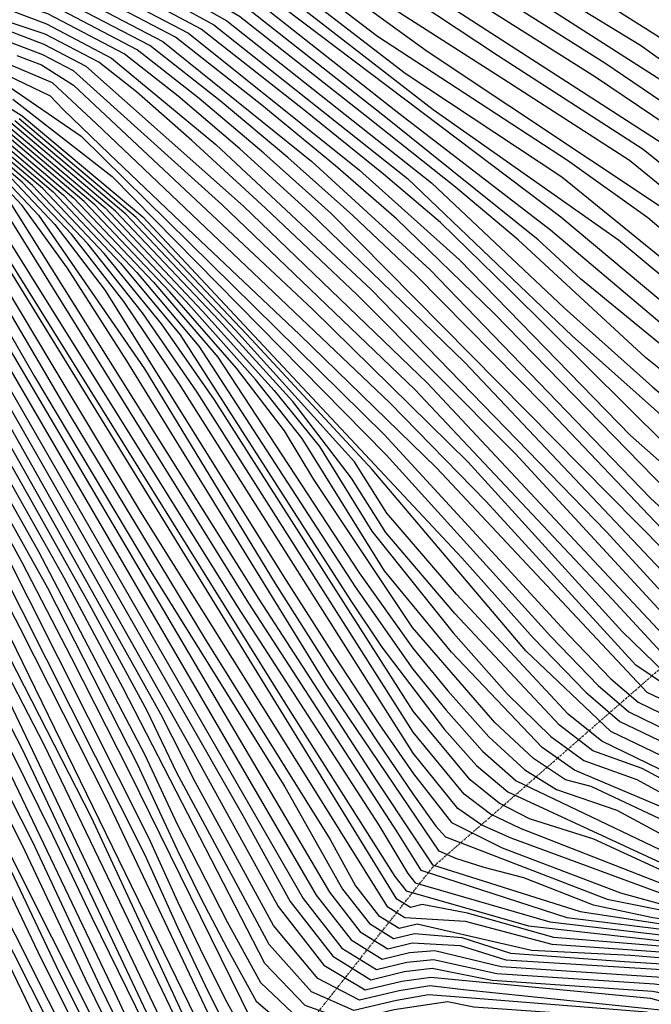
# Model space of a CAD drawing. Extents: x 628375 to 636625, y 7455125 to 7465875.
# Drawn here: x 634686 to 634971, y 7456324 to 7456769 of the extents above; entities that cross this region are included whole.
import ezdxf

# ---------------------------------------------------------------- set-up
doc = ezdxf.new("R2010")
doc.units = 0
doc.header["$MEASUREMENT"] = 0
doc.linetypes.add('DIVIDE', pattern=[1.25, 0.5, -0.25, 0, -0.25, 0, -0.25])
for name, color, linetype in [('CE-CONT', 7, 'CONTINUOUS'), ('CE-CONTIN', 7, 'CONTINUOUS'), ('CE-WATER', 7, 'CONTINUOUS')]:
    doc.layers.add(name, color=color, linetype=linetype)

msp = doc.modelspace()

# ---------------------------------------------------------------- linework, layer by layer
at = {"layer": 'CE-CONT', "color": 33, "linetype": 'Continuous'}
for points, elevation in [([(634991.7093, 7456730.7184), (634853.621, 7456819.1514), (634786.5421, 7456860.9255), (634764.1677, 7456873.5899), (634633.7112, 7456916.8356), (634540.4323, 7456948.0017), (634477.2343, 7456968.9049), (634444.1173, 7456979.5454), (634352.6454, 7456988.9367), (634267.2457, 7456997.5728), (634190.2219, 7457008.6985), (634121.5741, 7457022.3137), (633998.6803, 7457055.5821), (633931.6739, 7457066.8958)], 4818), ([(635642.1436, 7456477.9082), (635474.6968, 7456509.7636), (635382.7645, 7456527.632), (635352.5852, 7456531.5303), (635324.5713, 7456532.4678), (635208.9109, 7456518.1735), (635183.3737, 7456515.8357), (635164.2812, 7456516.2839), (635140.1881, 7456523.0978), (635107.4664, 7456538.2422), (635067.3973, 7456560.1802), (635006.4366, 7456605.1189), (634925.1323, 7456673.6501), (634855.3474, 7456727.498), (634793.5431, 7456776.1128), (634730.7763, 7456814.8154), (634667.0468, 7456843.6057), (634500.7615, 7456893.5437), (634463.8603, 7456905.7257), (634424.0345, 7456915.6028), (634218.9592, 7456942.6766), (634165.0971, 7456951.8726), (634005.9896, 7456993.8105), (633947.926, 7457002.8258)], 4851), ([(633959.9015, 7456972.5432), (634039.9174, 7456951.5771), (634106.203, 7456934.3232), (634147.6777, 7456923.6864), (634259.6529, 7456904.1424), (634378.8594, 7456889.1512), (634410.889, 7456885.4527), (634525.823, 7456852.584), (634622.436, 7456824.391), (634701.0666, 7456794.4087), (634761.715, 7456762.6371), (634839.0121, 7456700.8454), (634884.1689, 7456660.3735), (634961.333, 7456581.0478), (634999.8982, 7456547.0072), (635044.8328, 7456516.5759), (635091.2371, 7456491.3865), (635117.5786, 7456479.3081), (635134.5326, 7456474.4063), (635298.5937, 7456497.3838), (635329.1411, 7456500.731), (635356.9783, 7456498.1165), (635450.9798, 7456473.6848), (635531.9818, 7456457.0166)], 4869), ([(635498.2477, 7456496.4039), (635440.2601, 7456509.5637), (635382.9088, 7456521.7708), (635352.3343, 7456525.9871), (635325.333, 7456527.1784), (635204.1343, 7456511.6001), (635176.2526, 7456508.4229), (635157.6604, 7456508.0238), (635139.9393, 7456513.0356), (635093.0121, 7456536.6499), (635066.9179, 7456551.0962), (635036.8676, 7456571.3889), (634938.7736, 7456651.719), (634919.6301, 7456669.2843), (634851.6213, 7456724.0103), (634790.6226, 7456771.9915), (634726.1675, 7456810.921), (634658.256, 7456840.7989), (634485.3812, 7456892.4007), (634455.2422, 7456902.3503), (634422.7146, 7456910.4174), (634270.2654, 7456930.629), (634191.318, 7456941.5674), (634139.9694, 7456952.8747)], 4854), ([(635616.1473, 7456445.0491), (635400.2409, 7456494.292), (635362.1644, 7456502.8474), (635344.2236, 7456505.3215), (635328.3795, 7456506.0205), (635145.0699, 7456479.1295), (635136.6574, 7456479.204), (635121.4864, 7456484.314), (635054.1849, 7456520.7478), (635026.0462, 7456538.5384), (634977.5187, 7456576.4666), (634906.3798, 7456647.1489), (634875.475, 7456677.1216), (634849.822, 7456698.9343), (634813.8291, 7456728.0631), (634767.4965, 7456764.508), (634703.9177, 7456798.3442), (634623.0926, 7456829.5715), (634458.6104, 7456877.6091), (634423.86, 7456887.8287), (634260.8726, 7456909.5538), (634112.9563, 7456938.0335)], 4866), ([(635476.9872, 7456615.0458), (635456.7077, 7456603.6721), (635436.4068, 7456596.471), (635357.8782, 7456593.6995), (635301.4912, 7456587.7841), (635280.1425, 7456585.9328), (635262.406, 7456586.0847), (635159.1321, 7456607.9353), (635143.0306, 7456611.2974), (635132.6591, 7456615.1849), (635115.7068, 7456637.2781), (635110.2943, 7456642.6814), (635106.2438, 7456645.4346), (635085.9088, 7456642.481), (635073.8924, 7456647.4508), (634997.2553, 7456707.8208), (634945.4798, 7456742.7713), (634829.8075, 7456815.835), (634784.4575, 7456844.5202), (634759.5807, 7456860.5947), (634750.7052, 7456866.816), (634541.4226, 7456936.1043)], 4824), ([(635628.1897, 7456430.2551), (635450.0035, 7456467.2304), (635380.2313, 7456486.6562), (635351.7922, 7456493.3857), (635329.9028, 7456495.4415), (635154.6228, 7456469.412), (635141.5339, 7456468.8814), (635121.1675, 7456472.2214), (635092.3451, 7456483.1029), (635056.1787, 7456500.9451), (635016.5229, 7456524.39), (634983.8288, 7456549.9431), (634899.7546, 7456636.0812), (634855.7411, 7456678.7673), (634828.2023, 7456702.7565), (634794.933, 7456730.0895), (634755.9335, 7456760.7663), (634700.497, 7456789.8075), (634628.6235, 7456817.2133), (634443.6171, 7456872.3427), (634428.268, 7456878.466), (634310.6082, 7456892.1391), (634250.3537, 7456899.7518), (634099.4497, 7456930.6129)], 4872), ([(634515.5685, 7456925.9781), (634719.7919, 7456860.4467), (634744.0622, 7456849.4825), (634822.0461, 7456794.5687), (634904.1506, 7456741.8091), (634960.8227, 7456705.2522), (635042.2012, 7456639.0862), (635061.6407, 7456622.8496), (635071.9473, 7456614.8552), (635117.2464, 7456592.6498), (635171.2883, 7456574.2115), (635204.0064, 7456565.8447), (635226.1005, 7456560.3121), (635237.5706, 7456557.6135), (635316.5596, 7456564.1099), (635358.942, 7456567.8145), (635443.6137, 7456563.3965), (635486.6864, 7456562.0464)], 4833), ([(634498.3324, 7456919.2273), (634702.2102, 7456854.8331), (634739.6336, 7456837.9268), (634776.4916, 7456815.1998), (634847.1052, 7456761.2677), (634932.8352, 7456705.3288), (634969.1311, 7456679.382), (635024.0909, 7456632.7557), (635050.6976, 7456610.2404), (635069.3147, 7456596.5163), (635120.104, 7456571.4237), (635164.7367, 7456555.9804), (635190.7647, 7456549.3245), (635211.8582, 7456545.4866), (635321.5248, 7456553.6257), (635367.1611, 7456554.2635), (635473.518, 7456544.3352), (635530.2096, 7456534.8941)], 4839), ([(634648.755, 7456865.0599), (634693.4194, 7456852.0262), (634737.4192, 7456832.1489), (634780.7545, 7456805.428), (634859.6348, 7456744.6173), (634930.3063, 7456697.8403), (635039.6324, 7456608.96), (635068.8353, 7456587.4323), (635106.3506, 7456567.9814), (635140.9344, 7456553.2846), (635161.4609, 7456546.8649), (635184.1438, 7456541.0643), (635204.7371, 7456538.0739), (635289.1775, 7456545.7446), (635322.2864, 7456548.3362), (635349.5812, 7456548.9566), (635473.8127, 7456535.6923), (635552.4433, 7456521.6985)], 4842), ([(635483.051, 7456446.3637), (635347.3473, 7456482.667), (635336.1129, 7456484.6558), (635170.6006, 7456461.7339), (635154.9604, 7456458.728), (635128.158, 7456460.0135), (635088.2827, 7456471.5422), (635042.9264, 7456490.7613), (635027.4506, 7456498.1508), (635006.9997, 7456510.2415), (634990.1389, 7456523.4196), (634922.4624, 7456594.5977), (634864.3111, 7456653.6186), (634836.0073, 7456680.4129), (634806.5825, 7456706.5786), (634776.0369, 7456732.1158), (634744.3705, 7456757.0245), (634699.3576, 7456780.6051), (634640.9985, 7456802.8578), (634515.0713, 7456840.4791), (634459.0795, 7456861.1887)], 4878), ([(634784.3323, 7456853.4689), (634949.7293, 7456749.1803), (635005.3606, 7456711.5451), (635062.3844, 7456665.5987), (635076.981, 7456655.441), (635087.5766, 7456651.0587), (635100.0857, 7456653.3225), (635109.8735, 7456653.4955), (635131.0605, 7456633.5474), (635137.2178, 7456626.8659), (635141.2158, 7456623.3896), (635197.1966, 7456614.2202), (635251.7828, 7456598.6578), (635266.2766, 7456595.3431), (635406.9081, 7456603.4581), (635420.2409, 7456605.4449), (635433.5597, 7456610.1693), (635507.9236, 7456657.751)], 4821), ([(635621.5456, 7456403.7161), (635454.9716, 7456437.7814), (635392.6037, 7456456.3035), (635362.4582, 7456465.3077), (635326.7157, 7456469.2335), (635285.376, 7456468.0809), (635173.7288, 7456449.9771), (635144.3751, 7456448.7872), (635123.9084, 7456450.4182), (635098.7007, 7456456.2775), (635068.752, 7456466.365), (635034.0625, 7456480.6807), (635010.7193, 7456490.3445), (634998.7225, 7456495.3564), (634886.5043, 7456613.9459), (634816.2734, 7456682.0585), (634784.9628, 7456710.4008), (634757.1408, 7456734.1422), (634732.8074, 7456753.2827), (634698.2183, 7456771.4028), (634551.4984, 7456819.5984), (634482.9273, 7456846.4456)], 4884), ([(634675.8377, 7456846.4125), (634732.9906, 7456820.5932), (634789.2803, 7456785.8846), (634929.936, 7456679.7859), (635017.5019, 7456606.3993), (635044.9609, 7456585.033), (635067.8766, 7456569.2642), (635116.0532, 7456543.5222), (635140.4368, 7456533.1601), (635170.9021, 7456524.5441), (635190.4948, 7456523.2484), (635267.7646, 7456532.6385), (635323.8097, 7456537.7573), (635351.5839, 7456537.3391), (635474.4021, 7456518.4065), (635636.5391, 7456489.6944)], 4848), ([(635542.9538, 7456480.0312), (635447.9569, 7456501.2221), (635408.3429, 7456510.5465), (635377.7227, 7456517.0399), (635350.3066, 7456520.8207), (635326.0946, 7456521.8889), (635169.1314, 7456501.0102), (635151.0395, 7456499.7637), (635134.8657, 7456504.822), (635096.3936, 7456525.4285), (635066.4386, 7456542.0121), (635035.0635, 7456562.6773), (634968.0535, 7456616.2519), (634910.646, 7456669.38), (634882.2515, 7456693.201), (634842.1733, 7456725.0235), (634784.8411, 7456770.1206), (634720.605, 7456807.7768), (634649.4651, 7456837.992)], 4857), ([(634631.8834, 7456832.3783), (634709.4801, 7456801.4884), (634773.2781, 7456766.3789), (634860.6318, 7456697.0232), (634934.9203, 7456625.9791), (635001.0834, 7456567.2155), (635030.8078, 7456545.6126), (635099.2709, 7456505.1367), (635136.057, 7456484.9195), (635245.3176, 7456500.7739), (635311.4503, 7456510.0444), (635327.6179, 7456511.31), (635367.3505, 7456507.5782), (635610.126, 7456452.4461)], 4863), ([(634866.9536, 7456828.7825), (634973.9903, 7456761.1848), (635066.4053, 7456695.0068), (635077.5217, 7456685.483), (635086.2467, 7456679.4114), (635120.7625, 7456677.6781), (635140.4548, 7456665.9439), (635157.3396, 7456658.4851), (635201.6016, 7456651.6074), (635246.3333, 7456636.2221), (635260.9222, 7456631.717), (635272.743, 7456629.5734), (635314.7621, 7456634.3542), (635358.6823, 7456643.0717), (635386.975, 7456651.8988), (635468.5516, 7456702.9561), (635504.8917, 7456724.8235)], 4812), ([(635546.6316, 7456545.9132), (635473.2233, 7456552.9781), (635367.808, 7456559.9569), (635232.7939, 7456551.0402), (635197.3856, 7456557.5846), (635168.0125, 7456565.096), (635117.6437, 7456582.5239), (635072.7231, 7456603.9787), (634980.1308, 7456680.8149), (634869.5246, 7456754.4044), (634772.2288, 7456824.9715)], 4836), ([(633967.9834, 7456812.5116), (634030.0553, 7456798.5324), (634103.5943, 7456779.7257), (634183.4029, 7456753.007), (634202.4048, 7456750.0147), (634246.2514, 7456754.7109), (634302.557, 7456757.7356), (634366.319, 7456754.4786), (634634.1125, 7456713.7263), (634644.2516, 7456711.6257), (634650.711, 7456708.2018), (634805.7751, 7456459.6942), (634854.9113, 7456381.9954), (634859.9893, 7456375.4832), (634915.3044, 7456359.7125), (634976.9228, 7456352.8484), (635213.8734, 7456303.0381), (635246.6209, 7456296.5971), (635278.4236, 7456298.3373), (635313.0956, 7456286.6132), (635474.5289, 7456216.4474), (635514.599, 7456197.3564)], 4971), ([(635479.6977, 7456597.0863), (635452.52, 7456587.4676), (635425.2609, 7456583.4273), (635375.6891, 7456585.5262), (635306.8891, 7456579.9252), (635279.2382, 7456577.5274), (635258.5354, 7456576.8264), (635183.147, 7456591.5746), (635153.1794, 7456598.7489), (635129.4227, 7456606.7753), (635120.4136, 7456611.0304), (635114.2139, 7456615.4958), (635107.5868, 7456632.4095), (635103.8546, 7456636.5306), (635084.241, 7456633.9032), (635070.8038, 7456639.4607), (634989.15, 7456704.0966), (634839.7368, 7456800.4773)], 4827), ([(634826.1403, 7456681.2357), (634795.7727, 7456708.4897), (634766.5889, 7456733.129), (634738.5889, 7456755.1536), (634698.788, 7456776.004), (634647.186, 7456795.6801)], 4881), ([(634659.5609, 7456781.3246), (634697.6486, 7456766.8016), (634727.0259, 7456751.4119), (634774.153, 7456712.3119), (634844.4533, 7456646.8637), (634950.2913, 7456537.6513), (634973.8315, 7456512.194), (634987.0162, 7456497.877), (634991.9413, 7456492.5276), (635031.9654, 7456474.9275), (635065.2235, 7456461.2026), (635095.1629, 7456451.4336), (635121.7835, 7456445.6206), (635145.0854, 7456443.7636), (635163.9926, 7456443.5962), (635210.0732, 7456452.4233), (635286.9693, 7456463.2543), (635325.8229, 7456464.3375), (635359.416, 7456460.6478), (635434.1941, 7456434.7486), (635487.3426, 7456425.7532)], 4887), ([(635511.7036, 7456379.2919), (635472.6767, 7456387.0629), (635439.0789, 7456397.9263), (635385.708, 7456423.1045), (635363.4729, 7456431.5933), (635344.2047, 7456437.3486), (635321.359, 7456439.8579), (635294.9357, 7456439.1212), (635239.51, 7456430.7615), (635202.3877, 7456420.8246), (635179.0463, 7456418.3765), (635148.6369, 7456418.6458), (635111.1594, 7456421.6325), (635079.0241, 7456426.5744), (635052.2311, 7456433.4715), (635000.0064, 7456456.5259), (634977.119, 7456468.3308), (634963.6891, 7456477.3161), (634896.1348, 7456551.2923), (634852.629, 7456595.8585), (634720.1037, 7456721.8674), (634700.4525, 7456740.2214), (634617.199, 7456775.3687)], 4902), ([(634671.9359, 7456766.9692), (634696.5093, 7456757.5992), (634715.4629, 7456747.6701), (634786.6726, 7456684.527), (634869.7214, 7456604.7351), (634973.7281, 7456493.6085), (634985.1334, 7456482.59), (635060.0266, 7456450.1101), (635088.7074, 7456441.4899), (635117.5339, 7456436.0254), (635146.506, 7456433.7165), (635170.0141, 7456433.5083), (635221.8479, 7456443.7586), (635290.1559, 7456453.601), (635324.0373, 7456454.5457), (635353.3315, 7456451.3281), (635436.148, 7456420.0197), (635456.0683, 7456413.5787), (635534.1615, 7456403.4308)], 4893), ([(634631.1447, 7456760.3278), (634686.7361, 7456725.3573), (634741.1973, 7456679.6933), (634885.2269, 7456525.8198), (634917.317, 7456489.7877), (634941.0873, 7456465.1469), (634956.5378, 7456451.8973), (635002.1514, 7456430.1901), (635029.8324, 7456416.2408), (635041.8372, 7456411.2866), (635102.66, 7456402.442), (635151.4781, 7456398.5515), (635191.0893, 7456398.2008), (635221.4936, 7456401.3897), (635242.691, 7456408.1184), (635282.5986, 7456417.3309), (635301.3088, 7456419.8147), (635317.7878, 7456420.2741), (635332.0357, 7456418.7092), (635442.9867, 7456368.4684), (635485.4554, 7456352.694)], 4914), ([(634678.1234, 7456759.7914), (634695.9396, 7456752.998), (634709.6813, 7456745.7992), (634776.8057, 7456685.3498), (634864.0239, 7456601.7762), (634953.0864, 7456507.1913), (634974.99, 7456483.4007), (634998.9339, 7456469.6937), (635057.4281, 7456444.5639), (635085.4796, 7456436.5181), (635115.409, 7456431.2278), (635147.2163, 7456428.6929), (635173.0249, 7456428.4644), (635227.7353, 7456439.4262), (635256.103, 7456444.0423), (635291.7491, 7456448.7744), (635323.1445, 7456449.6497), (635350.2892, 7456446.6683), (635395.2871, 7456431.8818), (635437.1249, 7456412.6552), (635461.6044, 7456404.7401), (635560.3211, 7456392.2786)], 4896), ([(634684.3109, 7456752.6137), (634695.3699, 7456748.3969), (634709.9006, 7456739.2082), (634817.9761, 7456637.8572), (634887.9898, 7456569.053), (634957.6106, 7456492.5168), (634976.9632, 7456473.8207), (635031.0174, 7456448.8445), (635054.8296, 7456439.0177), (635082.2519, 7456431.5463), (635113.2842, 7456426.4301), (635147.9266, 7456423.6693), (635176.0356, 7456423.4204), (635233.6226, 7456435.0939), (635260.519, 7456439.5904), (635293.3424, 7456443.9478), (635322.2517, 7456444.7538), (635347.247, 7456442.0084), (635390.4976, 7456427.4932), (635438.1019, 7456405.2908), (635467.1406, 7456395.9015), (635580.9804, 7456381.1085)], 4899), ([(634678.1964, 7456740.1948), (634713.392, 7456716.0694), (634850.1309, 7456581.5185), (634933.4345, 7456490.8794), (634952.3882, 7456471.2315), (634964.7079, 7456460.6666), (635014.988, 7456436.2752), (635047.0341, 7456422.3791), (635072.5686, 7456416.6307), (635106.9097, 7456412.0373), (635150.0575, 7456408.5987), (635185.0678, 7456408.2886), (635211.9406, 7456411.1072), (635251.2847, 7456422.0968), (635273.7668, 7456426.2347), (635298.1222, 7456429.4679), (635319.5734, 7456430.066), (635338.1202, 7456428.0289), (635376.1289, 7456414.3273), (635441.0328, 7456383.1974), (635480.3781, 7456369.7404)], 4908), ([(634682.4663, 7456732.7761), (634727.2947, 7456697.8814), (634850.959, 7456572.3821), (634925.3758, 7456490.3336), (634946.7378, 7456468.1892), (634960.6229, 7456456.282), (635015.7959, 7456429.4086), (635044.4357, 7456416.8329), (635069.3408, 7456411.6589), (635104.7848, 7456407.2397), (635150.7678, 7456403.5751), (635188.0785, 7456403.2447), (635216.7171, 7456406.2484), (635236.6835, 7456412.5863), (635278.1827, 7456421.7828), (635299.7155, 7456424.6413), (635318.6806, 7456425.1701), (635335.0779, 7456423.369), (635442.0097, 7456375.8329), (635482.9168, 7456361.2172)], 4911), ([(634679.5808, 7456721.2924), (634724.1035, 7456683.7714), (634768.1559, 7456637.2192), (634800.4351, 7456601.3443), (634820.9414, 7456576.1467), (634844.5144, 7456537.8848), (634881.2109, 7456491.9513), (634905.694, 7456464.4607), (634925.3562, 7456445.2631), (634940.1975, 7456434.3585), (634964.241, 7456425.7926), (635004.2964, 7456403.8544), (635019.8355, 7456395.0753), (635028.8844, 7456390.1578), (635154.3193, 7456378.4573), (635203.1322, 7456378.025), (635240.5995, 7456381.9548), (635286.6088, 7456396.1027), (635300.2623, 7456399.5232), (635307.6819, 7456400.5082), (635319.8667, 7456400.0698), (635446.8945, 7456339.0106), (635495.61, 7456318.6014)], 4926), ([(635493.0714, 7456327.1245), (635352.1812, 7456392.3841), (635329.487, 7456402.7648), (635315.1094, 7456405.5863), (635295.8464, 7456403.9751), (635235.823, 7456386.8135), (635200.1215, 7456383.069), (635153.609, 7456383.4808), (635096.2855, 7456388.0492), (635056.4297, 7456391.7716), (635034.0417, 7456394.648), (634966.5926, 7456430.7948), (634944.2825, 7456438.7432), (634929.2505, 7456450.2773), (634881.9838, 7456500.6778), (634850.9377, 7456537.298), (634835.3452, 7456561.8356), (634808.9171, 7456596.3282), (634775.5638, 7456632.8872), (634728.7844, 7456682.3213), (634681.5054, 7456722.1651)], 4923), ([(635487.9941, 7456344.1709), (635443.9636, 7456361.104), (635396.6824, 7456384.5289), (635361.7603, 7456401.1614), (635339.1973, 7456411.0016), (635328.9934, 7456414.0494), (635302.9021, 7456414.9881), (635226.2701, 7456396.531), (635194.1, 7456393.1568), (635152.1884, 7456393.528), (635100.5352, 7456397.6444), (635062.8853, 7456401.7152), (635039.2387, 7456405.7404), (634952.4527, 7456447.5126), (634914.0647, 7456483.8451), (634844.6499, 7456565.6396), (634790.3798, 7456624.2234), (634738.1462, 7456679.4212), (634685.3547, 7456723.9105)], 4917), ([(634669.9575, 7456716.9289), (634700.6991, 7456691.0217), (634731.1159, 7456658.8788), (634758.0252, 7456626.4245), (634835.1271, 7456506.4972), (634849.0381, 7456485.4906), (634877.3459, 7456448.3186), (634891.7428, 7456432.1533), (634905.8848, 7456420.1921), (634995.0865, 7456379.033), (635065.2889, 7456363.9523), (635135.4123, 7456355.1293), (635183.8087, 7456351.2724), (635224.3268, 7456351.3211), (635256.9668, 7456355.2756), (635281.7286, 7456363.1357), (635307.812, 7456363.9843), (635335.2169, 7456357.8216), (635483.9836, 7456286.233)], 4941), ([(634671.8822, 7456717.8016), (634705.38, 7456689.5717), (634738.5239, 7456654.5469), (634766.5072, 7456621.4084), (634837.0045, 7456512.7747), (634863.0595, 7456475.5486), (634878.1189, 7456457.0452), (634894.533, 7456438.6148), (634909.7791, 7456425.2063), (635001.6293, 7456381.2293), (635055.928, 7456368.8393), (635124.2915, 7456360.9825), (635176.4755, 7456356.8237), (635220.1648, 7456356.8763), (635255.3593, 7456361.1403), (635282.0591, 7456369.6155), (635305.3966, 7456372.7261), (635325.3718, 7456370.472), (635469.4265, 7456300.3256), (635511.9726, 7456281.433)], 4938), ([(635500.6873, 7456301.555), (635382.4548, 7456357.1755), (635337.8126, 7456379.2182), (635314.9217, 7456390.4098), (635250.1525, 7456372.2373), (635211.1768, 7456367.7759), (635161.8093, 7456367.9265), (635060.5154, 7456376.2512), (635023.3401, 7456381.2694), (634977.1355, 7456406.8872), (634943.4925, 7456422.6012), (634932.0273, 7456425.5892), (634917.5676, 7456435.2347), (634900.1135, 7456451.5377), (634862.9563, 7456494.4504), (634818.3334, 7456561.2084), (634805.1357, 7456583.1515), (634783.4712, 7456611.3764), (634753.3399, 7456645.883), (634714.7418, 7456686.6715), (634675.7315, 7456719.547)], 4932), ([(635498.1486, 7456310.0782), (635342.6021, 7456383.6069), (635319.7768, 7456394.5281), (635309.2751, 7456395.6816), (635245.376, 7456377.096), (635206.143, 7456372.9811), (635155.0296, 7456373.4337), (635049.9742, 7456381.8279), (635028.8447, 7456383.5556), (634981.2152, 7456410.8224), (634936.1124, 7456429.9739), (634921.4619, 7456440.2489), (634880.4379, 7456483.2248), (634850.3045, 7456520.0288), (634813.0385, 7456579.6491), (634791.9532, 7456606.3603), (634760.7479, 7456641.5511), (634719.4227, 7456685.2214), (634677.6561, 7456720.4197)], 4929), ([(635547.1691, 7456244.2619), (635407.8608, 7456308.2359), (635354.9071, 7456332.5208), (635312.6427, 7456346.5009), (635281.0676, 7456350.176), (635260.1817, 7456343.5462), (635232.6509, 7456340.2108), (635198.475, 7456340.1696), (635157.654, 7456343.4228), (635119.4993, 7456348.0923), (634994.492, 7456371.325), (634911.6019, 7456403.6658), (634898.0962, 7456410.1638), (634886.1623, 7456419.2304), (634863.2142, 7456447.1959), (634765.6214, 7456600.6633), (634741.0613, 7456636.4565), (634716.2999, 7456667.5427), (634691.3374, 7456693.9219), (634666.1082, 7456715.1834)], 4947), ([(635545.3295, 7456253.2087), (635385.9021, 7456326.4417), (635345.062, 7456345.1712), (635310.2273, 7456355.2426), (635281.3981, 7456356.6558), (635258.5743, 7456349.4109), (635228.4889, 7456345.766), (635191.1418, 7456345.721), (635107.7025, 7456353.7241), (635010.181, 7456372.4237), (635000.2616, 7456373.3139), (634944.7168, 7456398.8859), (634915.687, 7456408.0505), (634901.9905, 7456415.178), (634888.9525, 7456425.6918), (634863.1626, 7456456.6468), (634773.5243, 7456597.161), (634749.5433, 7456631.4405), (634723.7079, 7456663.2108), (634696.0182, 7456692.4718), (634668.0329, 7456716.0561)], 4944), ([(635507.5516, 7456193.0458), (635398.859, 7456241.444), (635300.2806, 7456284.3549), (635286.637, 7456289.721), (635257.7417, 7456290.7438), (635085.5073, 7456329.109), (635022.7969, 7456342.3955), (634980.1278, 7456350.0541), (634926.7314, 7456354.405), (634887.7082, 7456365.3978), (634867.3409, 7456369.3318), (634861.9668, 7456368.0461), (634855.854, 7456371.7965), (634649.628, 7456706.5301)], 4974), ([(634658.5712, 7456704.0724), (634783.9679, 7456503.7708), (634847.6936, 7456405.1275), (634860.8201, 7456383.4077), (634864.1245, 7456379.17), (634924.8649, 7456361.566), (634980.1646, 7456355.0641), (635149.5369, 7456319.9688), (635202.0767, 7456308.6698), (635235.5, 7456302.4503), (635261.7849, 7456301.3245), (635278.7541, 7456304.8171), (635296.913, 7456300.2764), (635489.107, 7456217.1701)], 4968), ([(635554.2254, 7456207.0262), (635364.3557, 7456295.6463), (635312.327, 7456316.1096), (635279.7456, 7456324.2567), (635266.6116, 7456320.0876), (635249.2989, 7456317.9901), (635227.8075, 7456317.9642), (635202.1375, 7456320.0099), (635023.0967, 7456356.1855), (634971.4135, 7456363.3694), (634944.6694, 7456369.0306), (634913.2286, 7456381.4445), (634895.2615, 7456386.127), (634882.5191, 7456390.107), (634875.0013, 7456393.3845), (634823.8622, 7456468.8321), (634734.01, 7456614.6728), (634707.1334, 7456656.5207), (634686.668, 7456684.8705), (634672.6138, 7456699.7222)], 4959), ([(634677.2947, 7456698.2721), (634694.076, 7456680.5385), (634741.9129, 7456611.1704), (634800.9108, 7456514.1823), (634825.7397, 7456475.1096), (634847.4551, 7456442.3178), (634863.3689, 7456418.8432), (634873.481, 7456404.686), (634877.7915, 7456399.846), (634950.7409, 7456371.8229), (635112.0934, 7456339.517), (635154.8896, 7456331.197), (635191.0166, 7456325.8632), (635220.4744, 7456323.5156), (635245.1369, 7456323.5452), (635265.0041, 7456325.9522), (635280.0761, 7456330.7365), (635317.465, 7456321.3873), (635377.1708, 7456297.9045), (635459.1935, 7456260.2883), (635514.9092, 7456234.7756)], 4956), ([(634681.9756, 7456696.822), (634701.484, 7456676.2066), (634724.0973, 7456646.4886), (634804.573, 7456517.6513), (634827.6172, 7456481.3871), (634847.7717, 7456450.9523), (634863.3173, 7456428.2941), (634880.5818, 7456406.3074), (634903.4317, 7456394.8964), (634956.8125, 7456374.6152), (634982.9527, 7456367.3472), (635102.7325, 7456344.4041), (635143.0928, 7456336.8288), (635179.8958, 7456331.7164), (635213.1412, 7456329.0669), (635240.9749, 7456329.1004), (635263.3967, 7456331.8169), (635280.4066, 7456337.2163), (635317.4735, 7456329.0174), (635374.5973, 7456307.2201), (635451.7781, 7456271.8244), (635505.4408, 7456247.133)], 4953), ([(634679.26, 7456689.2024), (634793.5865, 7456507.2443), (634846.8219, 7456425.0486), (634863.472, 7456399.9414), (634871.935, 7456387.2329), (634938.5978, 7456366.2383), (635022.5389, 7456353.4722), (635130.8152, 7456329.7429), (635178.4831, 7456319.9334), (635213.2583, 7456314.1567), (635235.1407, 7456312.4128), (635268.2191, 7456314.2229), (635279.4151, 7456317.7768), (635307.189, 7456310.8319), (635351.5407, 7456293.388), (635518.2631, 7456218.6154)], 4962), ([(636000, 7456262.5784), (635979.8339, 7456281.3902), (635924.8639, 7456313.9459), (635874.2613, 7456342.0267), (635861.7451, 7456348.2855), (635727.9015, 7456357.1746), (635711.9311, 7456358.1452), (635702.2575, 7456362.0237), (635694.8516, 7456370.7385), (635675.329, 7456384.0355), (635655.951, 7456396.9009), (635621.2912, 7456409.7346), (635433.9237, 7456448.9332), (635346.4507, 7456476.388), (635334.0852, 7456479.4894), (635196.0861, 7456460.7943), (635168.9523, 7456454.8358), (635143.6648, 7456453.8107), (635126.0332, 7456455.2159), (635104.3174, 7456460.2635), (635048.6331, 7456481.2862), (635013.0865, 7456496.7536), (635002.238, 7456503.1673), (634826.1403, 7456681.2357)], 4881), ([(634655.6823, 7456671.0706), (634692.2199, 7456607.6011), (634744.7899, 7456519.6517), (634805.3324, 7456422.5141), (634831.2763, 7456376.3462), (634843.4483, 7456360.7363), (634854.308, 7456354.0734), (634863.8554, 7456356.3576), (634885.2472, 7456354.5183), (634907.0822, 7456347.4735), (634958.6769, 7456343.6224), (634989.7427, 7456341.6712), (635101.9976, 7456317.0975), (635194.9615, 7456294.558), (635265.2196, 7456275.7886), (635436.7515, 7456204.9116), (635493.2545, 7456177.2323)], 4983), ([(635500.5042, 7456188.7352), (635445.3727, 7456215.0021), (635287.4655, 7456282.0966), (635024.5582, 7456339.4741), (634983.3327, 7456347.2598), (634925.9237, 7456351.268), (634886.8879, 7456361.7713), (634859.4139, 7456363.3885), (634851.7188, 7456368.1097), (634809.3078, 7456436.1343), (634740.0716, 7456546.7712), (634700.1874, 7456613.0844), (634671.9856, 7456660.1356)], 4977), ([(634658.2087, 7456658.3797), (634825.3675, 7456374.9338), (634839.3131, 7456357.0495), (634851.7551, 7456349.4159), (634862.6935, 7456352.0329), (634884.4268, 7456350.8918), (634905.0267, 7456344.4137), (634990.0774, 7456339.1345), (635127.4572, 7456306.1842), (635255.1721, 7456272.0652), (635288.4239, 7456261.6501), (635438.9669, 7456197.1191), (635491.8049, 7456170.5651)], 4986), ([(634660.7351, 7456645.6888), (634819.4587, 7456373.5215), (634835.1779, 7456353.3628), (634849.2022, 7456344.7583), (634861.5317, 7456347.7082), (634872.9998, 7456348.5438), (634902.9711, 7456341.3539), (634972.9975, 7456336.6821), (634996.2062, 7456335.0253), (635183.4136, 7456285.6792), (635250.4857, 7456266.9466), (635293.3358, 7456253.2411), (635441.1823, 7456189.3265), (635490.3553, 7456163.8979)], 4989), ([(634663.2615, 7456632.998), (634813.55, 7456372.1092), (634831.0426, 7456349.676), (634846.6492, 7456340.1008), (634860.3698, 7456343.3835), (634872.4155, 7456344.5628), (634900.9156, 7456338.2942), (634972.1129, 7456333.4981), (634999.539, 7456329.707), (635187.6214, 7456278.642), (635253.2362, 7456259.8925), (635298.2477, 7456244.8321), (635443.3976, 7456181.5339), (635488.9058, 7456157.2306)], 4992), ([(635490.0364, 7456059.732), (635461.6483, 7456081.9374), (635425.683, 7456101.9828), (635298.7292, 7456158.9191), (634989.0371, 7456277.681), (634959.7279, 7456288.9225), (634916.4451, 7456290.0715), (634887.7563, 7456290.1564), (634860.0061, 7456287.7652), (634780.2237, 7456267.5766), (634696.6049, 7456441.4314), (634601.9604, 7456624.4451)], 5034), ([(634634.4607, 7456626.1164), (634698.121, 7456512.2204), (634738.674, 7456432.8615), (634756.6654, 7456393.9933), (634767.329, 7456372.2398), (634779.1928, 7456349.4676), (634792.2566, 7456325.6765), (634808.7853, 7456311.6867), (634828.7787, 7456307.4979), (634868.3253, 7456316.6955), (634941.135, 7456312.4296), (634965.9204, 7456311.2103), (635069.2873, 7456274.1211), (635217.0765, 7456229.3815), (635271.519, 7456210.9661), (635329.7187, 7456187.3262), (635454.9388, 7456129.026), (635615.5704, 7456000)], 5013), ([(635483.1075, 7456130.5617), (635452.2591, 7456150.3635), (635317.8953, 7456211.1963), (635264.2382, 7456231.6761), (635084.6376, 7456283.0223), (635012.8703, 7456308.4335), (634988.1458, 7456316.4817), (634968.5743, 7456320.7622), (634884.002, 7456327.5671), (634870.0782, 7456328.6386), (634855.7225, 7456326.0846), (634836.4375, 7456321.4706), (634817.2719, 7456329.8842), (634798.2255, 7456351.3254), (634756.4523, 7456428.8495), (634743.1009, 7456456.733), (634717.1585, 7456504.8007), (634691.1281, 7456550.922), (634654.1165, 7456616.1735)], 5004), ([(635488.9773, 7456066.4375), (635461.1952, 7456088.4184), (635430.1955, 7456105.6963), (635339.6795, 7456146.2787), (635287.2799, 7456170.3737), (635182.1088, 7456206.4128), (635042.8658, 7456260.5682), (634988.948, 7456281.5611), (634960.6126, 7456292.1065), (634927.5982, 7456293.939), (634885.6975, 7456294.2573), (634862.0544, 7456292.0721), (634788.0553, 7456273.4743), (634784.8559, 7456272.7088), (634780.319, 7456274.3789), (634718.0188, 7456408.6933), (634613.4802, 7456612.4807)], 5031), ([(635484.5571, 7456137.2289), (635450.0437, 7456158.1561), (635312.9834, 7456219.6052), (635261.4877, 7456238.7302), (635073.8075, 7456291.5345), (635009.5375, 7456313.7519), (634988.0566, 7456320.3618), (634885.872, 7456330.8282), (634870.6625, 7456332.6197), (634856.8843, 7456330.4093), (634838.9904, 7456326.1281), (634820.1007, 7456335.95), (634800.2151, 7456359.875), (634764.7223, 7456424.7674), (634749.3262, 7456455.2022), (634701.0445, 7456541.6762), (634660.6685, 7456612.8592)], 5001), ([(634667.2204, 7456609.5449), (634764.0706, 7456437.8992), (634802.2047, 7456368.4246), (634822.9296, 7456342.0159), (634841.5434, 7456330.7857), (634858.0461, 7456334.734), (634871.2468, 7456336.6007), (634970.3436, 7456327.1302), (635196.0371, 7456264.5676), (635258.7372, 7456245.7843), (635308.0715, 7456228.0142), (635447.8283, 7456165.9487), (635486.0066, 7456143.8962)], 4998), ([(634558.19, 7456593.8805), (634721.6655, 7456270.5056), (634736.1624, 7456239.2983), (634740.8912, 7456230.2809), (634746.3178, 7456222.1573), (634749.0587, 7456218.551), (634791.0107, 7456222.8512), (634833.1627, 7456238.1061), (634851.7597, 7456243.3698), (634890.1936, 7456245.4392), (634919.5502, 7456245.428), (634959.6776, 7456237.3461), (635010.5759, 7456221.1936), (635154.2023, 7456164.8142), (635215.735, 7456138.3501), (635377.8732, 7456062.5057), (635481.7566, 7456000)], 5067), ([(634563.0927, 7456594.8917), (634743.4586, 7456236.5144), (634749.5466, 7456226.2389), (634752.8123, 7456223.925), (634787.7785, 7456226.8507), (634833.1355, 7456243.4109), (634848.1533, 7456247.9562), (634886.5479, 7456249.4839), (634918.2248, 7456249.4717), (634961.524, 7456240.751), (635016.4454, 7456223.3219), (635167.2892, 7456164.103), (635353.035, 7456078.9429), (635403.5444, 7456054.7906), (635490.3097, 7456000)], 5064), ([(635604.9594, 7456000), (635458.93, 7456120.8234), (635378.3975, 7456158.5272), (635322.6456, 7456184.5008), (635270.2745, 7456205.7731), (635175.675, 7456234.2144), (634988.5023, 7456300.9614), (634965.0358, 7456308.0264), (634900.0702, 7456312.5069), (634876.5223, 7456314.5228), (634851.0751, 7456308.7856), (634826.2258, 7456302.8404), (634805.9564, 7456305.6208), (634790.267, 7456317.1269), (634735.2315, 7456428.8335), (634708.9814, 7456480.7234), (634686.7587, 7456523.6906), (634651.4626, 7456587.9052)], 5016), ([(635481.6579, 7456123.8945), (635454.4744, 7456142.5709), (635376.1162, 7456177.9519), (635322.8072, 7456202.7873), (635266.9887, 7456224.622), (635147.8232, 7456259.2892), (635016.2032, 7456303.1152), (634988.2349, 7456312.6016), (634967.6897, 7456317.5783), (634890.6378, 7456322.9954), (634878.6844, 7456325.5063), (634854.5606, 7456321.7598), (634833.8846, 7456316.813), (634814.443, 7456323.8183), (634796.2359, 7456342.7758), (634732.1757, 7456467.3733), (634705.6387, 7456516.7651), (634681.2117, 7456560.1678)], 5007), ([(634664.0342, 7456546.6311), (634741.8706, 7456392.0197), (634756.8786, 7456359.137), (634769.2841, 7456332.8441), (634779.0872, 7456313.141), (634786.2878, 7456300.0277), (634796.8303, 7456292.6593), (634810.7145, 7456291.0358), (634862.3296, 7456304.1499), (634879.521, 7456306.5601), (634914.4883, 7456305.0497), (634946.2814, 7456302.5386), (634963.2665, 7456301.6584), (635095.8265, 7456251.6245), (635229.7, 7456208.2699), (635267.7855, 7456195.3873), (635308.4993, 7456178.85), (635386.5476, 7456142.6536), (635430.0518, 7456123.2087), (635453.661, 7456111.7208), (635587.2937, 7456000)], 5022), ([(634675.3964, 7456535.1609), (634743.6477, 7456399.5891), (634756.8075, 7456370.7558), (634768.6324, 7456345.976), (634779.1224, 7456325.2499), (634788.2774, 7456308.5773), (634801.6813, 7456299.209), (634819.334, 7456297.1448), (634866.7154, 7456308.6404), (634881.0523, 7456310.6504), (634943.8513, 7456305.8944), (634964.1511, 7456304.8424), (635086.9801, 7456259.1234), (635225.4922, 7456215.3071), (635269.03, 7456200.5802), (635315.5724, 7456181.6754), (635402.1702, 7456141.4452), (635438.7829, 7456124.9573), (635455.112, 7456117.0118), (635594.6649, 7456000)], 5019), ([(634660.7259, 7456532.0545), (634770.5875, 7456306.5803), (634779.0168, 7456288.9233), (634782.3086, 7456282.9285), (634787.1281, 7456279.56), (634846.4014, 7456293.1376), (634883.6387, 7456298.3583), (634918.3276, 7456297.9697), (634942.5782, 7456296.4683), (634961.4972, 7456295.2905), (635113.5194, 7456236.6268), (635238.1158, 7456194.1955), (635294.353, 7456173.1991), (635355.3022, 7456145.0704), (635412.5895, 7456119.7116), (635434.708, 7456109.4097), (635460.7422, 7456094.8994), (635574.1167, 7456000)], 5028), ([(635496.3911, 7456019.4987), (635464.3667, 7456043.0514), (635439.1503, 7456058.8116), (635372.3775, 7456092.7552), (635242.7832, 7456151.3035), (635039.9231, 7456231.8347), (634972.2425, 7456254.3695), (634922.9226, 7456265.6428), (634869.1347, 7456265.6691), (634847.8695, 7456265.7055), (634837.1307, 7456264.5409), (634804.2875, 7456249.4864), (634792.7117, 7456245.1991), (634781.8102, 7456242.968), (634771.5829, 7456242.7929), (634761.0192, 7456250.0027), (634750.1189, 7456264.5975), (634715.3002, 7456335.6054), (634686.8728, 7456395.9397), (634643.4967, 7456481.225)], 5052), ([(635495.332, 7456026.2043), (635463.9136, 7456049.5324), (635440.6013, 7456064.1025), (635371.2784, 7456098.8051), (635248.1928, 7456153.8942), (635136.7082, 7456198.2522), (635045.7925, 7456233.963), (634976.9788, 7456257.7733), (634930.2671, 7456269.6832), (634868.7859, 7456269.7384), (634845.7541, 7456269.062), (634800.2769, 7456252.5014), (634790.5339, 7456248.893), (634781.3585, 7456247.0151), (634772.7506, 7456246.8677), (634763.8594, 7456252.936), (634754.6851, 7456265.2199), (634721.925, 7456332.5534), (634691.4313, 7456397.5226), (634649.722, 7456479.6943)], 5049), ([(634674.623, 7456473.5712), (634762.4337, 7456289.8337), (634770.6089, 7456272.2884), (634775.2205, 7456264.6691), (634781.8228, 7456263.6684), (634833.8505, 7456279.8383), (634859.9241, 7456284.0163), (634889.8152, 7456286.0555), (634923.5236, 7456285.9558), (634946.1392, 7456285.8775), (634957.6619, 7456285.8207), (635250.7393, 7456173.0839), (635342.0825, 7456133.856), (635421.1706, 7456098.2694), (635446.4056, 7456085.2662), (635554.3513, 7456000)], 5037), ([(634676.9039, 7456437.4528), (634728.5498, 7456329.5015), (634741.339, 7456302.0815), (634751.5728, 7456280.8617), (634759.2512, 7456265.8423), (634766.6997, 7456255.8693), (634773.9182, 7456250.9426), (634788.3561, 7456252.5868), (634814.0194, 7456263.8197), (634835.8186, 7456270.6599), (634849.4074, 7456272.8003), (634883.1352, 7456273.7908), (634919.3511, 7456273.7306), (634937.6115, 7456273.7236), (634981.7151, 7456261.1771), (635051.662, 7456236.0912), (635245.811, 7456159.8359), (635370.1792, 7456104.855), (635410.9586, 7456085.674), (635442.0524, 7456069.3934), (635534.5858, 7456000)], 5046), ([(635493.2138, 7456039.6154), (635463.0075, 7456062.4944), (635412.1944, 7456090.8212), (635277.5309, 7456150.9638), (635057.5314, 7456238.2194), (634986.4514, 7456264.5809), (634944.956, 7456277.764), (634873.8346, 7456277.9131), (634835.1626, 7456273.7193), (634798.6868, 7456261.8616), (634792.2556, 7456258.5315), (634780.4551, 7456255.1094), (634775.0859, 7456255.0174), (634769.54, 7456258.8025), (634718.3302, 7456363.3558), (634700.5484, 7456400.6885), (634681.8291, 7456438.4474)], 5043), ([(635506.1433, 7456000), (635465.2728, 7456030.0894), (635436.2481, 7456048.2297), (635374.5758, 7456080.6554), (635245.0763, 7456139.4915), (635206.1573, 7456157.7168), (635028.1842, 7456227.5783), (634965.2167, 7456247.5609), (634915.5741, 7456257.5592), (634840.9407, 7456257.1291), (634809.7679, 7456242.1406), (634796.2203, 7456237.3729), (634782.7135, 7456234.8737), (634769.2476, 7456234.6432), (634755.3386, 7456244.1362), (634740.9865, 7456263.3528), (634702.0506, 7456341.7093), (634677.7558, 7456392.7739)], 5058), ([(635498.7053, 7456000), (635465.7258, 7456023.6084), (635404.7801, 7456059.9378), (635226.5542, 7456143.5315), (635093.7328, 7456197.3978), (635022.3148, 7456225.4501), (634963.3704, 7456244.156), (634916.8995, 7456253.5154), (634858.7846, 7456253.2042), (634844.547, 7456252.5427), (634810.7775, 7456237.5716), (634784.5463, 7456230.8503), (634755.9341, 7456230.0395), (634752.7753, 7456230.3205), (634695.4258, 7456344.7613), (634673.1972, 7456391.191)], 5061)]:
    msp.add_lwpolyline(points, dxfattribs=dict(at, elevation=elevation))
at = {"layer": 'CE-CONTIN', "color": 1, "linetype": 'Continuous'}
for points, elevation in [([(633976.9414, 7457067.7734), (634072.7047, 7457040.621), (634127.5076, 7457025.9775), (634189.9264, 7457013.5976), (634393.0645, 7456989.9357), (634426.3187, 7456986.4014), (634473.5544, 7456974.4838), (634740.7289, 7456887.7561), (634765.2585, 7456879.4202), (634965.9033, 7456757.1833)], 4815), ([(635568.1354, 7456509.1797), (635474.1074, 7456527.0494), (635374.9628, 7456540.9478), (635350.5825, 7456543.1478), (635292.3594, 7456540.6445), (635218.4641, 7456531.3201), (635197.616, 7456530.6611), (635177.523, 7456532.8042), (635140.6856, 7456543.2223), (635111.2019, 7456555.7518), (635082.8676, 7456570.3143), (635050.2558, 7456590.8034), (634955.9532, 7456669.1736), (634872.1643, 7456727.9668), (634785.0174, 7456795.6563), (634735.2049, 7456826.3711), (634684.6285, 7456849.2194), (634481.0963, 7456912.4765), (634426.6741, 7456925.9736), (634368.2556, 7456936.321), (634160.2293, 7456964.0056)], 4845), ([(634670.5688, 7456881.2586), (634710.6218, 7456868.4948), (634728.5828, 7456863.2536), (634746.2765, 7456855.2603), (634901.3107, 7456752.7191), (634967, 7456710.3454), (635047.247, 7456645.7143), (635066.6451, 7456631.2445), (635079.3627, 7456624.6473), (635085.3998, 7456625.9227), (635089.5984, 7456625.3109), (635092.4801, 7456618.4255), (635108.1682, 7456606.8759), (635141.7212, 7456592.8207), (635188.1554, 7456579.8514), (635241.2796, 7456567.4045), (635352.7477, 7456575.7655), (635434.4373, 7456573.4119), (635462.1346, 7456574.8195), (635483.1921, 7456579.5663)], 4830), ([(634640.6743, 7456835.1852), (634715.0426, 7456804.6326), (634779.0596, 7456768.2498), (634871.4417, 7456695.1121), (634931.4423, 7456638.7007), (634971.2086, 7456602.9902), (635001.6759, 7456577.3197), (635033.2595, 7456553.9657), (635065.9592, 7456532.9281), (635099.7751, 7456514.207), (635122.9415, 7456501.4322), (635135.4585, 7456494.6038), (635144.4186, 7456491.5035), (635242.1309, 7456506.0714), (635308.2685, 7456515.1444), (635326.8562, 7456516.5994), (635372.5366, 7456512.3091), (635604.1048, 7456459.8431)], 4860), ([(633990.3559, 7456816.2219), (634123.2574, 7456781.866), (634174.6634, 7456765.5987), (634187.6433, 7456760.6116), (634202.1054, 7456758.3343), (634235.4763, 7456761.9085), (634292.3986, 7456763.7458), (634364.6686, 7456760.441), (634590.339, 7456726.9943), (634624.7031, 7456722.4882), (634636.9012, 7456719.3077), (634654.5603, 7456709.9472), (634671.852, 7456693.5343), (634788.8615, 7456505.3803), (634856.1658, 7456401.6502), (634866.7289, 7456384.82), (634932.5263, 7456363.446), (634983.9167, 7456357.2341), (635190.2799, 7456314.3016), (635224.3792, 7456308.3035), (635257.6229, 7456306.8797), (635279.0846, 7456311.297), (635302.051, 7456305.5542), (635503.685, 7456217.8927)], 4965), ([(634634.811, 7456810.0355), (634699.9273, 7456785.2063), (634750.152, 7456758.8954), (634817.3924, 7456704.6675), (634870.9304, 7456655.8702), (634948.832, 7456575.0927), (634970.3568, 7456552.7793), (634998.7131, 7456526.7988), (635026.1285, 7456508.2321), (635059.03, 7456490.9697), (635098.048, 7456474.1308), (635130.2829, 7456464.8111), (635151.9497, 7456463.7719), (635277.5963, 7456482.713), (635324.1776, 7456489.6443), (635338.1406, 7456489.8222), (635412.6895, 7456469.7959), (635628.0033, 7456424.2984)], 4875), ([(635553.1995, 7456406.9683), (635468.3754, 7456418.8644), (635435.171, 7456427.3842), (635422.2921, 7456433.7649), (635382.8934, 7456448.0668), (635356.3737, 7456455.988), (635324.9301, 7456459.4416), (635288.5626, 7456458.4276), (635183.2817, 7456440.2596), (635167.0034, 7456438.5522), (635119.6587, 7456440.823), (635091.9352, 7456446.4618), (635062.6251, 7456455.6564), (635010.1405, 7456477.4752), (634994.891, 7456484.566), (634986.2909, 7456489.4853), (634909.2942, 7456572.9498), (634837.834, 7456644.6121), (634796.5395, 7456683.7042), (634763.3431, 7456714.223), (634738.2447, 7456736.1686), (634721.2444, 7456749.541), (634697.0789, 7456762.2004), (634587.9255, 7456798.7176)], 4890), ([(635477.8395, 7456378.2635), (635440.0558, 7456390.5618), (635380.9185, 7456418.7159), (635358.6178, 7456427.475), (635341.1624, 7456432.6887), (635320.4662, 7456434.9619), (635296.529, 7456434.2945), (635245.3973, 7456426.4292), (635207.1641, 7456415.9659), (635182.0571, 7456413.3326), (635149.3472, 7456413.6222), (635109.0345, 7456416.8349), (635075.7963, 7456421.6026), (635049.6326, 7456427.9253), (635000.5427, 7456449.9419), (634968.793, 7456465.0513), (634873.7869, 7456566.4551), (634811.8511, 7456626.6199), (634761.4319, 7456674.35), (634725.8986, 7456708.1997), (634705.2511, 7456728.1688), (634699.4894, 7456734.2575), (634628.5626, 7456768.237)], 4905), ([(634965.9033, 7456757.1833), (635058.8658, 7456690.5152), (635072.476, 7456678.8549), (635083.1581, 7456671.4212), (635090.9123, 7456668.2142), (635101.7172, 7456669.8075), (635117.1328, 7456669.6172), (635137.3233, 7456655.145), (635144.1883, 7456649.9999), (635200.1333, 7456639.145), (635258.785, 7456619.4933), (635274.0177, 7456613.8598), (635282.8553, 7456611.1489), (635341.881, 7456617.8524), (635375.0126, 7456622.0936), (635385.4582, 7456624.0539), (635461.98, 7456675.1372), (635498.8384, 7456698.345), (635521.6131, 7456709.518), (635539.9739, 7456710.9526), (635557.5442, 7456707.2583)], 4815), ([(635490.5327, 7456335.6477), (635444.9406, 7456353.7395), (635393.8369, 7456379.0582), (635356.9707, 7456396.7728), (635334.3422, 7456406.8832), (635316.0022, 7456410.4823), (635291.4305, 7456408.427), (635231.0465, 7456391.6722), (635197.1107, 7456388.1129), (635152.8987, 7456388.5044), (635059.6575, 7456396.7434), (635036.6402, 7456400.1942), (634948.3676, 7456443.1279), (634933.1448, 7456455.2914), (634882.7568, 7456509.4044), (634851.2543, 7456545.9325), (634836.7471, 7456569.142), (634782.9718, 7456628.5553), (634733.4653, 7456680.8712), (634683.4301, 7456723.0378)], 4920), ([(634673.8068, 7456718.6743), (634710.0609, 7456688.1216), (634745.9319, 7456650.215), (634774.9892, 7456616.3924), (634838.882, 7456519.0523), (634863.0079, 7456484.9995), (634878.8919, 7456465.7717), (634897.3233, 7456445.0763), (634913.6734, 7456430.2205), (634927.9422, 7456421.2045), (634955.0756, 7456411.9968), (635008.1721, 7456383.4257), (635017.5705, 7456379.2805), (635072.3122, 7456370.6195), (635169.1424, 7456362.3751), (635216.0028, 7456362.4315), (635253.7519, 7456367.0049), (635282.3896, 7456376.0954), (635302.9812, 7456381.4678), (635315.5267, 7456383.1223), (635454.8695, 7456314.4181), (635504.9073, 7456292.1989)], 4935), ([(635540.234, 7456238.3696), (635429.8195, 7456290.0302), (635364.7522, 7456319.8705), (635315.0581, 7456337.7591), (635280.7371, 7456343.6962), (635261.7892, 7456337.6816), (635236.8129, 7456334.6556), (635205.8081, 7456334.6183), (635168.7749, 7456337.5696), (635093.3716, 7456349.2911), (635002.6769, 7456368.0838), (634988.7224, 7456369.3361), (634907.5168, 7456399.2811), (634894.2019, 7456405.1496), (634883.372, 7456412.7689), (634863.2657, 7456437.745), (634757.7186, 7456604.1657), (634732.5793, 7456641.4726), (634708.8919, 7456671.8747), (634686.6565, 7456695.3719), (634664.1835, 7456714.3107)], 4950), ([(634653.1559, 7456683.7614), (634708.3441, 7456589.8854), (634769.3361, 7456489.1153), (634825.6653, 7456398.7373), (634837.185, 7456377.7585), (634847.5836, 7456364.423), (634856.861, 7456358.731), (634865.0172, 7456360.6824), (634916.596, 7456348.777), (634961.4044, 7456346.5106), (634986.5377, 7456344.4655), (635084.5388, 7456323.8355), (635229.0996, 7456290.7151), (635269.889, 7456280.9999), (635434.5362, 7456212.7042), (635494.704, 7456183.8996)], 4980), ([(634641.0126, 7456622.8021), (634694.1189, 7456528.7296), (634742.1166, 7456436.8895), (634756.5944, 7456405.612), (634779.228, 7456361.5764), (634794.2463, 7456334.2261), (634811.6141, 7456317.7525), (634831.3317, 7456312.1555), (634868.9096, 7456320.6765), (634954.979, 7456314.8149), (634966.805, 7456314.3943), (635060.4408, 7456281.6199), (635212.8686, 7456236.4188), (635269.7393, 7456217.5679), (635327.7191, 7456194.3783), (635427.9997, 7456147.7407), (635451.2936, 7456137.0501), (635626.1636, 7456000)], 5010), ([(634665.7879, 7456620.3071), (634786.2978, 7456409.5661), (634807.6412, 7456370.6969), (634826.9074, 7456345.9893), (634844.0963, 7456335.4432), (634859.208, 7456339.0587), (634871.8311, 7456340.5818), (634898.86, 7456335.2344), (634971.2282, 7456330.3142), (635002.8719, 7456324.3886), (635191.8293, 7456271.6048), (635255.9867, 7456252.8384), (635303.1596, 7456236.4232), (635445.613, 7456173.7413), (635487.4562, 7456150.5634)], 4995), ([(634602.3144, 7456602.9819), (634686.7544, 7456439.4421), (634755.4021, 7456293.9163), (634768.3836, 7456267.0871), (634772.3803, 7456261.7358), (634776.2536, 7456259.0923), (634801.944, 7456267.1863), (634834.5066, 7456276.7788), (634882.4897, 7456281.9823), (634933.25, 7456281.8369), (634952.3005, 7456281.8044), (635254.9472, 7456166.0467), (635377.6651, 7456112.7174), (635416.6581, 7456094.5559), (635444.9546, 7456079.9753), (635547.7628, 7456000)], 5040), ([(634577.8009, 7456597.9255), (634720.2443, 7456314.3292), (634745.5527, 7456263.9751), (634758.1789, 7456247.0695), (634770.4153, 7456238.718), (634782.2619, 7456238.9209), (634808.2981, 7456246.4713), (634832.1325, 7456258.7699), (634837.7867, 7456261.4814), (634878.2694, 7456261.6167), (634915.5781, 7456261.6024), (634967.5062, 7456250.9657), (635034.0537, 7456229.7065), (635216.7129, 7456157.9954), (635373.4766, 7456086.7053), (635407.2515, 7456070.2323), (635464.8197, 7456036.5704), (635513.3937, 7456000)], 5055), ([(635486.859, 7456079.8486), (635460.2891, 7456101.3804), (635421.3207, 7456121.4602), (635301.4262, 7456176.0245), (635160.4486, 7456223.4372), (635036.2001, 7456271.205), (634988.7697, 7456289.3212), (634962.3818, 7456298.4744), (634923.123, 7456301.2039), (634881.5798, 7456302.4592), (634802.0949, 7456284.9268), (634791.9792, 7456286.1096), (634784.2982, 7456291.4781), (634724.9039, 7456416.7494), (634685.7871, 7456494.0735), (634636.5198, 7456588.5518)], 5025), ([(634659.5217, 7456386.4423), (634728.8661, 7456242.0822), (634739.7592, 7456222.9735), (634743.0891, 7456218.0757), (634746.9277, 7456213.025), (634794.2429, 7456218.8517), (634833.1898, 7456232.8013), (634855.366, 7456238.7834), (634872.0028, 7456240.5277), (634893.8394, 7456241.3946), (634920.8756, 7456241.3842), (634957.8313, 7456233.9411), (635004.7065, 7456219.0654), (635141.1153, 7456165.5254), (635187.0047, 7456146.6802), (635364.1419, 7456062.9451), (635401.073, 7456044.4961), (635473.0505, 7456000)], 5070)]:
    msp.add_lwpolyline(points, dxfattribs=dict(at, elevation=elevation))
at = {"layer": 'CE-WATER', "color": 134, "linetype": 'DIVIDE'}
msp.add_polyline3d([(634687.1047, 7456000, 5176.6727), (634723.6135, 7456124.4127, 5113.2797), (634754.379, 7456232.3478, 5059.5099), (634778.9575, 7456268.5284, 5033.0529), (634871.8293, 7456386.0391, 4962.4104), (634996.8585, 7456495.1751, 4884.3893), (635070.1577, 7456612.4921, 4833.724), (635100.0149, 7456715.0298, 4798.6266), (635132.5252, 7456788.0926, 4769.0642), (635137.1587, 7456873.3476, 4740.0414), (635135.4556, 7456934.7662, 4724.5171), (635113.0455, 7456989.9184, 4714.3922), (635056.7839, 7457120.488, 4697.3814), (635059.5691, 7457174.9258, 4693.6006), (635080.3457, 7457225.5109, 4688.9652), (635104.9507, 7457278.5646, 4687.1642)], dxfattribs=at)

doc.saveas('drawing.dxf')
